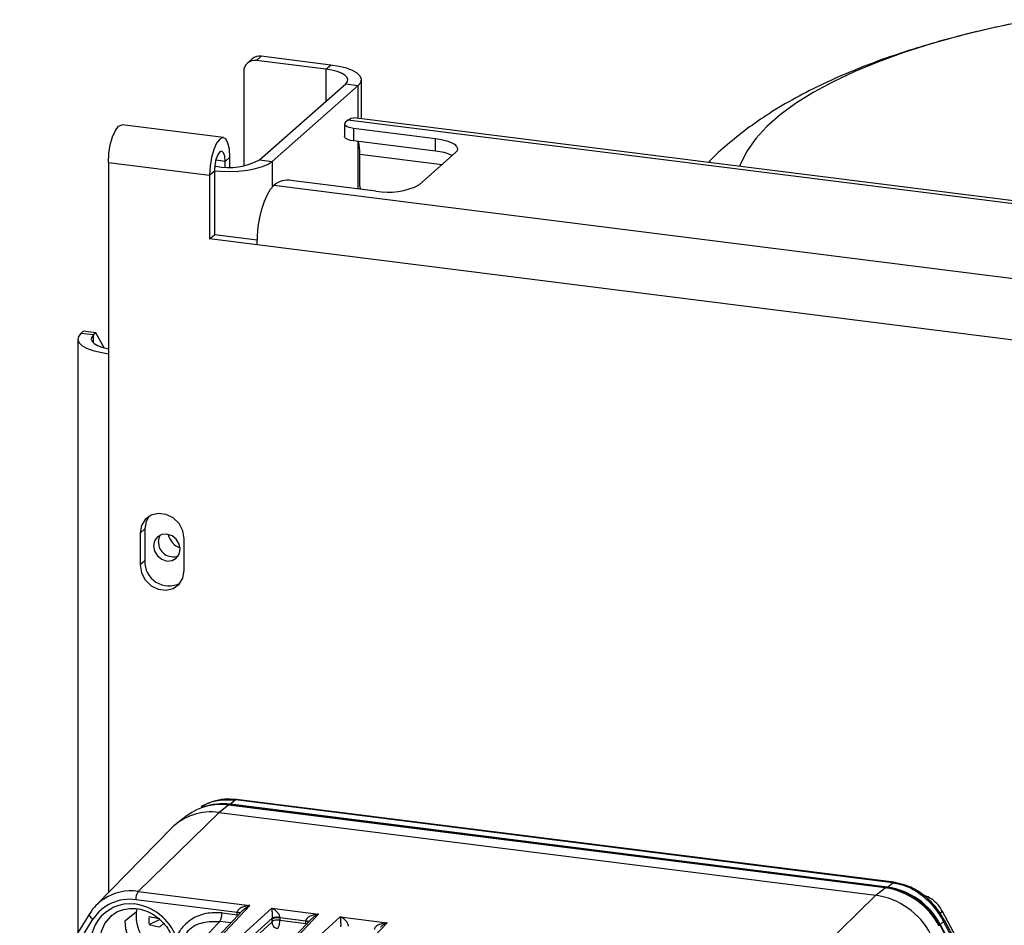
# Model space of a CAD drawing. Units: millimetres. Extents: x 4 to 416, y 4 to 293.
# Drawn here: x 323 to 339, y 247 to 262 of the extents above; entities that cross this region are included whole.
import ezdxf

# ---------------------------------------------------------------- set-up
doc = ezdxf.new("R2010")
doc.units = ezdxf.units.MM

msp = doc.modelspace()

# ---------------------------------------------------------------- linework, layer by layer
at = {"color": 7, "linetype": 'Continuous', "lineweight": 25}
for p, q in [((326.369, 261.417), (326.29, 261.347)), ((326.516, 261.459), (326.437, 261.39)), ((327.659, 261.315), (326.516, 261.459)), ((327.58, 261.246), (326.437, 261.39)), ((327.58, 261.246), (327.659, 261.315)), ((326.229, 261.207), (326.229, 259.662)), ((327.58, 261.246), (327.58, 260.722)), ((326.489, 259.76), (327.904, 261.007)), ((326.697, 259.734), (328.111, 260.981)), ((327.904, 261.007), (328.111, 260.981)), ((328.111, 260.44), (328.111, 260.981)), ((328.162, 260.434), (328.162, 261.073)), ((385.778, 253.175), (328.038, 260.45)), ((325.894, 260.123), (324.231, 260.333)), ((327.887, 260.351), (327.887, 260.141)), ((327.94, 260.411), (327.901, 260.377)), ((385.728, 253.131), (327.94, 260.411)), ((328.03, 260.281), (329.381, 260.111)), ((328.03, 260.281), (328.03, 260.072)), ((329.381, 259.902), (328.03, 260.072)), ((328.111, 259.281), (328.111, 260.062)), ((329.381, 259.902), (329.381, 260.111)), ((325.923, 259.733), (326.002, 259.802)), ((326.002, 259.641), (326.002, 259.802)), ((328.137, 259.328), (328.137, 259.851)), ((328.137, 259.851), (329.488, 259.681)), ((329.705, 259.872), (329.115, 259.353)), ((324.005, 259.717), (324.005, 256.574)), ((324.005, 259.717), (325.668, 259.507)), ((325.773, 259.652), (325.749, 259.631)), ((325.751, 259.655), (325.773, 259.652)), ((325.923, 259.733), (325.769, 259.752)), ((325.923, 259.641), (325.923, 259.733)), ((326.489, 259.76), (326.697, 259.734)), ((326.697, 259.734), (326.697, 259.312)), ((325.668, 259.507), (325.747, 259.577)), ((325.668, 259.507), (325.668, 258.46)), ((325.747, 259.577), (325.747, 258.529)), ((326.762, 259.372), (326.723, 259.337)), ((384.718, 252.031), (326.723, 259.337)), ((328.399, 259.245), (327.048, 259.415)), ((328.137, 259.328), (328.139, 259.278)), ((325.668, 258.46), (325.747, 258.529)), ((326.449, 258.441), (325.747, 258.529)), ((326.448, 258.362), (325.668, 258.46)), ((384.443, 251.055), (326.448, 258.362)), ((323.592, 256.943), (323.553, 256.908)), ((323.76, 256.882), (323.553, 256.908)), ((323.8, 256.917), (323.592, 256.943)), ((323.8, 256.917), (323.76, 256.882)), ((323.76, 256.751), (323.76, 256.882)), ((323.937, 256.671), (323.8, 256.917)), ((323.502, 256.817), (323.502, 247.062)), ((324.005, 256.574), (324.005, 247.72)), ((324.603, 253.697), (324.525, 253.628)), ((324.603, 253.697), (324.603, 253.173)), ((324.525, 253.628), (324.525, 253.104)), ((325.252, 253.012), (325.252, 253.536)), ((324.603, 253.173), (324.525, 253.104)), ((325.977, 249.16), (325.823, 249.039)), ((336.766, 247.801), (325.977, 249.16)), ((336.77, 247.802), (325.98, 249.161)), ((326.009, 249.173), (326, 249.165)), ((326, 249.165), (336.796, 247.805)), ((326.096, 249.246), (326.009, 249.173)), ((336.804, 247.813), (326.009, 249.173)), ((326.112, 249.251), (326.096, 249.246)), ((336.891, 247.886), (326.096, 249.246)), ((336.907, 247.892), (326.112, 249.252)), ((325.823, 249.039), (324.494, 247.743)), ((325.3, 248.989), (325.137, 248.865)), ((325.823, 249.039), (336.613, 247.68)), ((325.041, 248.78), (323.804, 247.515)), ((336.804, 247.813), (336.891, 247.886)), ((336.891, 247.886), (336.907, 247.891)), ((324.494, 247.743), (326.331, 247.511)), ((335.284, 246.384), (336.613, 247.68)), ((336.613, 247.68), (336.766, 247.801)), ((336.796, 247.805), (336.804, 247.813)), ((326.122, 247.395), (324.456, 247.605)), ((324.81, 245.903), (326.331, 247.511)), ((323.696, 247.377), (322.548, 245.517)), ((323.696, 247.377), (323.7, 247.381)), ((324.067, 247.354), (324.051, 247.34)), ((324.461, 247.404), (324.276, 247.253)), ((326.22, 247.439), (324.746, 245.881)), ((326.689, 247.466), (324.94, 245.886)), ((325.873, 247.389), (326.122, 247.357)), ((325.937, 245.761), (327.459, 247.369)), ((326.122, 247.357), (326.121, 247.334)), ((326.122, 247.357), (326.122, 247.395)), ((326.689, 247.466), (327.459, 247.369)), ((338.705, 245.549), (337.704, 247.422)), ((322.624, 245.456), (323.752, 247.284)), ((324.673, 247.2), (324.846, 247.281)), ((324.851, 247.161), (324.912, 247.215)), ((326.691, 247.237), (324.918, 245.635)), ((325.024, 245.792), (326.695, 247.302)), ((326.02, 247.227), (325.835, 247.251)), ((327.347, 247.297), (325.873, 245.739)), ((327.815, 247.325), (326.066, 245.744)), ((326.695, 247.251), (326.695, 247.288)), ((327.249, 247.253), (326.823, 247.307)), ((326.823, 247.307), (326.823, 247.269)), ((326.823, 247.269), (327.249, 247.215)), ((327.063, 245.619), (328.585, 247.228)), ((327.249, 247.215), (327.248, 247.192)), ((327.249, 247.215), (327.249, 247.253)), ((327.249, 247.215), (327.282, 247.209)), ((327.815, 247.325), (328.585, 247.228)), ((337.673, 247.198), (337.664, 247.191)), ((337.664, 247.191), (338.593, 245.451)), ((337.727, 247.247), (337.673, 247.198)), ((337.673, 247.198), (338.602, 245.458)), ((338.657, 245.507), (337.727, 247.247)), ((338.675, 245.522), (337.742, 247.269))]:
    msp.add_line(p, q, dxfattribs=at)
at = {"color": 7, "linetype": 'Continuous', "lineweight": 25, "flags": 128}
for points in [[(339.193, 262.06), (339.014, 262.026), (338.494, 261.915), (337.996, 261.794), (337.523, 261.662), (337.076, 261.52), (336.657, 261.369), (336.268, 261.209), (335.911, 261.041), (335.586, 260.866), (335.296, 260.685), (335.041, 260.498), (334.823, 260.305), (334.642, 260.109), (334.5, 259.908), (334.396, 259.706), (334.375, 259.651)], [(328.111, 260.981), (328.151, 261.03), (328.161, 261.081), (328.142, 261.131), (328.093, 261.18), (328.017, 261.224), (327.916, 261.262), (327.795, 261.293), (327.659, 261.315)], [(327.904, 261.007), (327.932, 261.043), (327.939, 261.079), (327.925, 261.115), (327.89, 261.149), (327.836, 261.181), (327.764, 261.208), (327.678, 261.23), (327.58, 261.246)], [(327.94, 260.411), (327.994, 260.445), (328.038, 260.45)], [(324.005, 259.717), (324.013, 259.862), (324.037, 260.007), (324.074, 260.138), (324.12, 260.242), (324.172, 260.309), (324.224, 260.333), (324.231, 260.333)], [(327.901, 260.377), (327.89, 260.363), (327.887, 260.348), (327.892, 260.334), (327.906, 260.32), (327.928, 260.307), (327.957, 260.297), (327.991, 260.288), (328.03, 260.281)], [(326.002, 259.802), (325.994, 259.932), (325.97, 260.035), (325.933, 260.101), (325.887, 260.124), (325.835, 260.1), (325.783, 260.033), (325.737, 259.928), (325.7, 259.797), (325.676, 259.652), (325.668, 259.507)], [(328.03, 260.072), (327.991, 260.078), (327.957, 260.087), (327.928, 260.098), (327.906, 260.111), (327.892, 260.124), (327.887, 260.139), (327.887, 260.141)], [(329.381, 260.111), (329.479, 260.095), (329.565, 260.073), (329.637, 260.045), (329.691, 260.014), (329.726, 259.98), (329.74, 259.944), (329.733, 259.907), (329.705, 259.872)], [(325.923, 259.733), (325.917, 259.817), (325.897, 259.876), (325.869, 259.902), (325.835, 259.89), (325.801, 259.843), (325.772, 259.766), (325.753, 259.673), (325.747, 259.577)], [(325.747, 259.577), (325.842, 259.57), (325.994, 259.567), (326.145, 259.573), (326.29, 259.589), (326.422, 259.615), (326.537, 259.648), (326.63, 259.689), (326.697, 259.734)], [(326.448, 258.362), (326.453, 258.509), (326.468, 258.661), (326.494, 258.81), (326.528, 258.951), (326.57, 259.079), (326.617, 259.189), (326.669, 259.276), (326.723, 259.337)], [(323.553, 256.908), (323.513, 256.859), (323.503, 256.809), (323.522, 256.758), (323.571, 256.71), (323.647, 256.666), (323.748, 256.628), (323.868, 256.597), (324.005, 256.574)], [(323.76, 256.882), (323.732, 256.847), (323.725, 256.811), (323.739, 256.775), (323.774, 256.741), (323.828, 256.709), (323.9, 256.682), (323.986, 256.66), (324.005, 256.656)], [(325.252, 253.536), (325.23, 253.664), (325.167, 253.783), (325.07, 253.877), (324.952, 253.935), (324.825, 253.951), (324.707, 253.923), (324.61, 253.853), (324.547, 253.751), (324.525, 253.628)], [(324.674, 253.905), (324.625, 253.82), (324.603, 253.697)], [(324.967, 253.609), (324.884, 253.603), (324.813, 253.564), (324.765, 253.499), (324.749, 253.417), (324.765, 253.331), (324.813, 253.253), (324.884, 253.197), (324.967, 253.169), (325.051, 253.176), (325.121, 253.214), (325.169, 253.28), (325.185, 253.362), (325.169, 253.448), (325.121, 253.526), (325.051, 253.582), (324.967, 253.609)], [(324.827, 253.486), (324.844, 253.568), (324.857, 253.593)], [(324.525, 253.104), (324.547, 252.976), (324.61, 252.858), (324.707, 252.764), (324.825, 252.705), (324.952, 252.689), (325.07, 252.718), (325.167, 252.788), (325.23, 252.89), (325.252, 253.012)], [(325.98, 249.161), (325.979, 249.161), (325.977, 249.16)], [(336.766, 247.801), (336.769, 247.802), (336.77, 247.802)], [(336.79, 247.797), (336.793, 247.801), (336.796, 247.805)], [(323.752, 247.284), (323.735, 247.297), (323.721, 247.31), (323.709, 247.324), (323.7, 247.338), (323.695, 247.351), (323.693, 247.363), (323.694, 247.373), (323.696, 247.377)], [(324.051, 247.34), (324.045, 247.335), (323.949, 247.221), (323.887, 247.082), (323.864, 246.927), (323.881, 246.767), (323.937, 246.61), (324.029, 246.469), (324.151, 246.352)]]:
    msp.add_lwpolyline(points, dxfattribs=at)
at = {"color": 7, "linetype": 'Continuous', "lineweight": 25}
for centre, radius, start, end in [((326.489, 261.276), 0.185, 81.8416, 130.6612), ((326.41, 261.211), 0.181, 81.3986, 181.4206), ((327.156, 259.867), 0.98, 359.1101, 11.4261), ((329.312, 259.108), 0.797, 64.6164, 85.0281), ((325.978, 260.727), 1.094, 259.2261, 297.8883), ((326.966, 258.985), 0.438, 79.2261, 117.8883), ((328.604, 260.319), 1.094, 259.2261, 297.8883), ((325.069, 253.481), 0.242, 178.702, 290.9359), ((325.289, 253.674), 0.308, 192.7363, 250.0829), ((325, 253.158), 0.397, 177.7278, 297.2651), ((325.847, 248.25), 0.919, 81.9234, 126.5157), ((325.885, 248.248), 0.934, 82.395, 109.9582), ((325.877, 248.216), 0.957, 82.6032, 100.5982), ((326.024, 249.144), 0.0323, 142.0008, 150.4059), ((326.014, 249.151), 0.0196, 134.5225, 141.7134), ((325.688, 248.135), 0.914, 81.5256, 135.0667), ((324.379, 246.925), 0.826, 81.9774, 123.0611), ((324.681, 247.617), 0.225, 146.1067, 183.1968), ((336.439, 246.479), 1.213, 27.6626, 81.7479), ((336.595, 246.616), 1.197, 27.6626, 81.7479), ((336.628, 246.648), 1.169, 27.6626, 81.7479), ((336.636, 246.655), 1.17, 27.6626, 81.7479), ((324.352, 246.979), 0.766, 123.6144, 148.3852), ((324.363, 246.889), 0.65, 83.8656, 205.2648), ((324.35, 246.905), 0.708, 81.3836, 147.6354), ((324.324, 246.694), 0.849, 20.7909, 82.6347), ((325.051, 247.335), 0.592, 167.8792, 262.7818), ((325.648, 247.376), 0.225, 326.1067, 3.1968), ((326.105, 247.234), 0.162, 67.4239, 84.0853), ((324.971, 247.266), 0.695, 181.1058, 259.1352), ((325.922, 247.265), 1.251, 177.001, 182.999), ((325.266, 250.179), 2.91, 258.2348, 261.7997), ((325.104, 248.737), 1.596, 254.3385, 260.8941), ((326.802, 247.241), 0.111, 182.1119, 261.0542), ((326.786, 247.071), 0.201, 79.5266, 117.0022), ((327.233, 247.092), 0.162, 67.4239, 84.0853), ((337.626, 247.235), 0.0586, 307.7972, 310.2718)]:
    msp.add_arc(centre, radius, start, end, dxfattribs=at)
for points, knots in [([(339.147, 262.05), (339.027, 262.027), (338.721, 261.969), (338.247, 261.86), (337.721, 261.725), (337.208, 261.574), (336.708, 261.406), (336.221, 261.219), (335.749, 261.011), (335.292, 260.779), (334.874, 260.532), (334.499, 260.275), (334.177, 260.014), (333.967, 259.829), (333.871, 259.724), (333.864, 259.716)], [0, 0, 0, 0, 0.054052, 0.137889, 0.222666, 0.30859, 0.395898, 0.484842, 0.575617, 0.668206, 0.76203, 0.844081, 0.921469, 0.994157, 1, 1, 1, 1]), ([(326.112, 249.252), (326.045, 249.256), (325.911, 249.264), (325.712, 249.223), (325.591, 249.165), (325.53, 249.136)], [0, 0, 0, 0, 0.331956, 0.664749, 1, 1, 1, 1]), ([(325.53, 249.128), (325.546, 249.139), (325.634, 249.2), (325.832, 249.254), (326.009, 249.249), (326.096, 249.246)], [0, 0, 0, 0, 0.101367, 0.556825, 1, 1, 1, 1]), ([(336.891, 247.886), (336.975, 247.868), (337.146, 247.832), (337.377, 247.686), (337.58, 247.49), (337.678, 247.327), (337.727, 247.247)], [0, 0, 0, 0, 0.242982, 0.494038, 0.750628, 1, 1, 1, 1]), ([(337.745, 247.262), (337.697, 247.342), (337.601, 247.501), (337.397, 247.694), (337.162, 247.839), (336.988, 247.875), (336.901, 247.893)], [0, 0, 0, 0, 0.249314, 0.5001, 0.750226, 1, 1, 1, 1]), ([(337.7, 247.42), (337.689, 247.443), (337.656, 247.509), (337.565, 247.594), (337.474, 247.656), (337.417, 247.67), (337.406, 247.672)], [0, 0, 0, 0, 0.189869, 0.554511, 0.918635, 1, 1, 1, 1]), ([(326.331, 247.511), (326.301, 247.508), (326.248, 247.501), (326.187, 247.478), (326.153, 247.455), (326.136, 247.438), (326.125, 247.421), (326.123, 247.408), (326.122, 247.403)], [0, 0, 0, 0, 0.365338, 0.640847, 0.753511, 0.847659, 0.928113, 1, 1, 1, 1]), ([(326.222, 247.437), (326.228, 247.444), (326.26, 247.482), (326.3, 247.498), (326.331, 247.511)], [0, 0, 0, 0, 0.185303, 1, 1, 1, 1]), ([(324.055, 247.337), (324.069, 247.351), (324.116, 247.395), (324.217, 247.44), (324.351, 247.468), (324.494, 247.461), (324.635, 247.421), (324.769, 247.351), (324.887, 247.254), (324.982, 247.137), (325.031, 247.045), (325.051, 246.996), (325.053, 246.99)], [0, 0, 0, 0, 0.054727, 0.17439, 0.293554, 0.411618, 0.528627, 0.644892, 0.760695, 0.876214, 0.985716, 1, 1, 1, 1]), ([(325.873, 247.389), (325.784, 247.392), (325.607, 247.397), (325.386, 247.304), (325.218, 247.168), (325.151, 247.053), (325.117, 246.995)], [0, 0, 0, 0, 0.279962, 0.559477, 0.779527, 1, 1, 1, 1]), ([(326.122, 247.403), (326.122, 247.401), (326.122, 247.399), (326.122, 247.396), (326.122, 247.395)], [0, 0, 0, 0, 0.559746, 1, 1, 1, 1]), ([(326.122, 247.403), (326.133, 247.401), (326.15, 247.398), (326.166, 247.393), (326.17, 247.391), (326.172, 247.39)], [0, 0, 0, 0, 0.552192, 0.848709, 1, 1, 1, 1]), ([(326.689, 247.466), (326.691, 247.447), (326.693, 247.418), (326.696, 247.362), (326.696, 247.328), (326.695, 247.313), (326.695, 247.306), (326.695, 247.302)], [0, 0, 0, 0, 0.530807, 0.815514, 0.917863, 0.960973, 1, 1, 1, 1]), ([(326.823, 247.314), (326.822, 247.32), (326.822, 247.333), (326.815, 247.353), (326.804, 247.373), (326.782, 247.403), (326.743, 247.439), (326.709, 247.456), (326.689, 247.466)], [0, 0, 0, 0, 0.070072, 0.151315, 0.24708, 0.358382, 0.634581, 1, 1, 1, 1]), ([(327.459, 247.369), (327.428, 247.366), (327.375, 247.359), (327.315, 247.336), (327.281, 247.313), (327.263, 247.296), (327.252, 247.279), (327.25, 247.266), (327.249, 247.26)], [0, 0, 0, 0, 0.36503, 0.641003, 0.753841, 0.848014, 0.928239, 1, 1, 1, 1]), ([(327.349, 247.295), (327.355, 247.302), (327.388, 247.34), (327.427, 247.356), (327.459, 247.369)], [0, 0, 0, 0, 0.185172, 1, 1, 1, 1]), ([(337.697, 247.419), (337.7, 247.42), (337.717, 247.425), (337.681, 247.392), (337.651, 247.363)], [0, 0, 0, 0, 0.139936, 1, 1, 1, 1]), ([(325.835, 247.251), (325.555, 246.948), (325.052, 246.403), (324.544, 245.858), (324.319, 245.616)], [0, 0, 0, 0, 0.554978, 1, 1, 1, 1]), ([(325.284, 247.05), (325.298, 247.069), (325.362, 247.162), (325.558, 247.251), (325.743, 247.251), (325.835, 247.251)], [0, 0, 0, 0, 0.11972, 0.559841, 1, 1, 1, 1]), ([(326.695, 247.251), (326.695, 247.249), (326.694, 247.246), (326.693, 247.242), (326.692, 247.238), (326.691, 247.237), (326.691, 247.237)], [0, 0, 0, 0, 0.278561, 0.559183, 0.779852, 1, 1, 1, 1]), ([(326.823, 247.314), (326.811, 247.315), (326.792, 247.317), (326.766, 247.317), (326.747, 247.316), (326.73, 247.314), (326.71, 247.31), (326.701, 247.305), (326.695, 247.302)], [0, 0, 0, 0, 0.239814, 0.368589, 0.499999, 0.631409, 0.760185, 1, 1, 1, 1]), ([(326.823, 247.307), (326.81, 247.308), (326.785, 247.31), (326.747, 247.307), (326.719, 247.3), (326.703, 247.296), (326.697, 247.29), (326.695, 247.288)], [0, 0, 0, 0, 0.249586, 0.499172, 0.741867, 0.881762, 1, 1, 1, 1]), ([(326.695, 247.302), (326.695, 247.3), (326.695, 247.295), (326.695, 247.29), (326.695, 247.288)], [0, 0, 0, 0, 0.560036, 1, 1, 1, 1]), ([(326.784, 247.131), (326.788, 247.135), (326.794, 247.142), (326.802, 247.159), (326.809, 247.178), (326.816, 247.204), (326.821, 247.235), (326.822, 247.259), (326.823, 247.269)], [0, 0, 0, 0, 0.158561, 0.307599, 0.447107, 0.577075, 0.807463, 1, 1, 1, 1]), ([(326.823, 247.307), (326.823, 247.308), (326.823, 247.311), (326.823, 247.313), (326.823, 247.314)], [0, 0, 0, 0, 0.559989, 1, 1, 1, 1]), ([(327.249, 247.26), (327.249, 247.259), (327.249, 247.257), (327.249, 247.254), (327.249, 247.253)], [0, 0, 0, 0, 0.559746, 1, 1, 1, 1]), ([(327.249, 247.26), (327.26, 247.259), (327.277, 247.256), (327.293, 247.251), (327.298, 247.249), (327.299, 247.248)], [0, 0, 0, 0, 0.552191, 0.848709, 1, 1, 1, 1]), ([(327.815, 247.325), (327.817, 247.306), (327.819, 247.277), (327.822, 247.22), (327.822, 247.186), (327.821, 247.171), (327.821, 247.164), (327.821, 247.161)], [0, 0, 0, 0, 0.530807, 0.815514, 0.917863, 0.960973, 1, 1, 1, 1]), ([(327.949, 247.172), (327.948, 247.178), (327.948, 247.191), (327.941, 247.211), (327.93, 247.231), (327.908, 247.261), (327.869, 247.297), (327.835, 247.315), (327.815, 247.325)], [0, 0, 0, 0, 0.070072, 0.151315, 0.24708, 0.358382, 0.634581, 1, 1, 1, 1]), ([(328.585, 247.228), (328.554, 247.224), (328.501, 247.217), (328.441, 247.194), (328.407, 247.171), (328.389, 247.155), (328.378, 247.137), (328.376, 247.124), (328.375, 247.119)], [0, 0, 0, 0, 0.36503, 0.641003, 0.753841, 0.848014, 0.928239, 1, 1, 1, 1]), ([(328.475, 247.154), (328.481, 247.161), (328.514, 247.198), (328.553, 247.215), (328.585, 247.228)], [0, 0, 0, 0, 0.185172, 1, 1, 1, 1]), ([(337.739, 247.267), (337.74, 247.267), (337.747, 247.266), (337.736, 247.256), (337.727, 247.247)], [0, 0, 0, 0, 0.153422, 1, 1, 1, 1])]:
    msp.add_open_spline(points, degree=3, knots=knots, dxfattribs=at)

doc.saveas('drawing.dxf')
